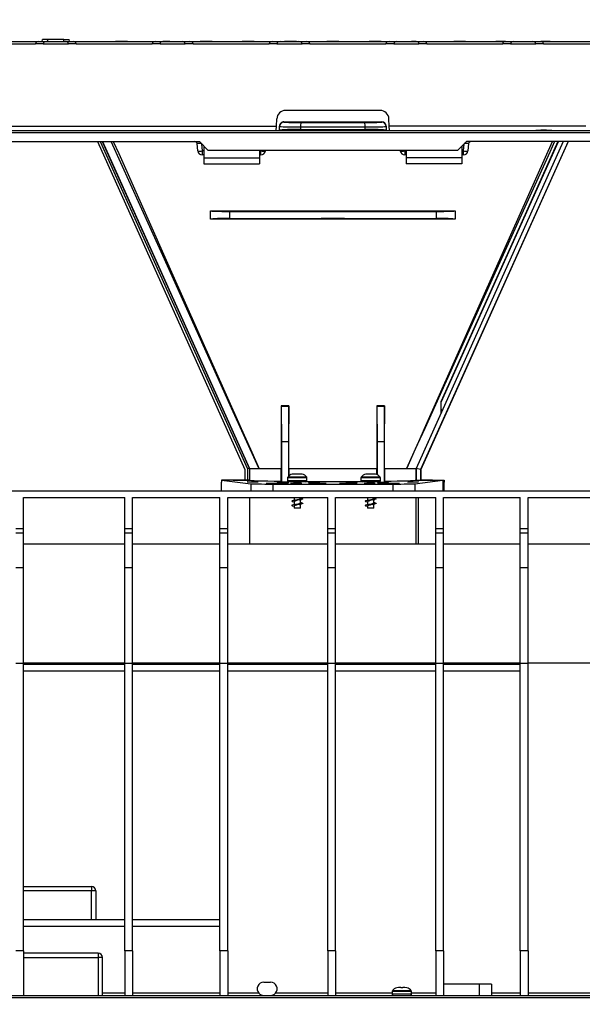
# Model space of a CAD drawing. Units: millimetres. Extents: x 140 to 8260, y 140 to 5800.
# Drawn here: x 2852 to 3104, y 2767 to 3209 of the extents above; entities that cross this region are included whole.
import ezdxf

# ---------------------------------------------------------------- set-up
doc = ezdxf.new("R2010")
doc.units = ezdxf.units.MM
doc.header["$LTSCALE"] = 20
doc.layers.add('HAURATON_DIMENSIONING', color=1, linetype='Continuous')
doc.layers.add('HAURATON_PRODUCT_CONTOUR', color=7, linetype='Continuous', lineweight=25)
doc.styles.add('SLDTEXTSTYLE2', font='ARIAL.TTF', dxfattribs={"width": 0.948})
doc.dimstyles.new('SLDDIMSTYLE0', dxfattribs={"dimtxt": 70, "dimasz": 70, "dimexe": 0, "dimexo": 0.0625, "dimgap": 17.5, "dimtad": 1, "dimdec": 0, "dimrnd": 1e-09, "dimzin": 12, "dimdsep": 46, "dimtxsty": 'SLDTEXTSTYLE2', "dimsah": 1, "dimcen": 0.09, "dimadec": 0, "dimazin": 3, "dimtfac": 1, "dimtdec": 0, "dimtofl": 0, "dimtmove": 0, "dimatfit": 3, "dimfxl": 1, "dimfrac": 2, "dimtolj": 1, "dimtzin": 12, "dimarcsym": 0})

# ---------------------------------------------------------------- blocks, each defined once
blk = doc.blocks.new('_D')
at = {"layer": 'HAURATON_DIMENSIONING'}
for p, q in [((2787.58, 3568.02), (2947.99, 3568.02)), ((2947.99, 3428.51), (2787.58, 3428.51)), ((2617.79, 2766.61), (2617.79, 3420.61)), ((3117.79, 3199.61), (3117.79, 3420.61)), ((2617.79, 3400.61), (3117.79, 3400.61))]:
    blk.add_line(p, q, dxfattribs=at)
for centre, start, end in [((2787.58, 3498.27), 90, 270), ((2947.99, 3498.27), 270, 90)]:
    blk.add_arc(centre, 69.76, start, end, dxfattribs=at)
for points in [[(2617.79, 3400.61), (2687.79, 3389.84), (2687.79, 3411.38)], [(3117.79, 3400.61), (3047.79, 3411.38), (3047.79, 3389.84)]]:
    blk.add_solid(points, dxfattribs=at)
at = {"layer": 'HAURATON_DIMENSIONING', "insert": (2787.58, 3534.79), "char_height": 70, "attachment_point": 1, "style": 'SLDTEXTSTYLE2'}
blk.add_mtext('500', dxfattribs=at)

msp = doc.modelspace()

# ---------------------------------------------------------------- linework, layer by layer
at = {"layer": 'HAURATON_PRODUCT_CONTOUR'}
for p, q in [((2824.45, 3198.66), (2858.6, 3198.66)), ((2840.97, 3199.61), (2860.04, 3199.61)), ((2858.6, 3198.61), (2858.6, 3198.66)), ((2862.11, 3198.61), (2858.6, 3198.61)), ((2860.04, 3199.61), (2863.55, 3199.61)), ((2861.64, 3199.61), (2861.74, 3200.61)), ((2864.14, 3200.61), (2861.74, 3200.61)), ((2862.11, 3198.61), (2862.11, 3198.66)), ((2862.11, 3198.66), (2873.45, 3198.66)), ((2863.55, 3199.61), (2872.01, 3199.61)), ((2864.22, 3199.61), (2864.14, 3200.61)), ((2871.43, 3200.61), (2864.14, 3200.61)), ((2871.35, 3199.61), (2871.43, 3200.61)), ((2871.43, 3200.61), (2873.83, 3200.61)), ((2872.01, 3199.61), (2875.52, 3199.61)), ((2873.45, 3198.66), (2873.45, 3198.61)), ((2876.96, 3198.61), (2873.45, 3198.61)), ((2873.94, 3199.61), (2873.83, 3200.61)), ((2875.52, 3199.61), (2894.6, 3199.61)), ((2876.96, 3198.66), (2876.96, 3198.61)), ((2876.96, 3198.66), (2911.11, 3198.66)), ((2894.6, 3199.6), (2894.6, 3199.61)), ((2894.6, 3199.61), (2899.97, 3199.61)), ((2899.97, 3199.6), (2894.6, 3199.6)), ((2899.97, 3199.61), (2912.55, 3199.61)), ((2899.97, 3199.61), (2899.97, 3199.6)), ((2911.11, 3198.61), (2911.11, 3198.66)), ((2914.62, 3198.61), (2911.11, 3198.61)), ((2912.55, 3199.61), (2915.85, 3199.61)), ((2914.62, 3198.61), (2914.62, 3198.66)), ((2914.62, 3198.66), (2925.96, 3198.66)), ((2915.85, 3199.61), (2918.97, 3199.61)), ((2915.85, 3199.61), (2915.85, 3199.6)), ((2918.97, 3199.6), (2915.85, 3199.6)), ((2918.97, 3199.61), (2924.52, 3199.61)), ((2918.97, 3199.61), (2918.97, 3199.6)), ((2924.52, 3199.61), (2928.03, 3199.61)), ((2925.96, 3198.66), (2925.96, 3198.61)), ((2929.47, 3198.61), (2925.96, 3198.61)), ((2928.03, 3199.61), (2932.6, 3199.61)), ((2929.47, 3198.66), (2929.47, 3198.61)), ((2929.47, 3198.66), (2963.62, 3198.66)), ((2932.6, 3199.6), (2932.6, 3199.61)), ((2932.6, 3199.61), (2937.97, 3199.61)), ((2937.97, 3199.6), (2932.6, 3199.6)), ((2937.97, 3199.61), (2951.6, 3199.61)), ((2937.97, 3199.61), (2937.97, 3199.6)), ((2951.6, 3199.61), (2956.97, 3199.61)), ((2951.6, 3199.6), (2951.6, 3199.61)), ((2956.97, 3199.6), (2951.6, 3199.6)), ((2956.97, 3199.61), (2965.06, 3199.61)), ((2956.97, 3199.61), (2956.97, 3199.6)), ((2963.62, 3198.61), (2963.62, 3198.66)), ((2967.13, 3198.61), (2963.62, 3198.61)), ((2965.06, 3199.61), (2968.57, 3199.61)), ((2967.13, 3198.61), (2967.13, 3198.66)), ((2967.13, 3198.66), (2978.47, 3198.66)), ((2968.57, 3199.61), (2970.6, 3199.61)), ((2970.6, 3199.6), (2970.6, 3199.61)), ((2970.6, 3199.61), (2975.97, 3199.61)), ((2975.97, 3199.6), (2970.6, 3199.6)), ((2975.97, 3199.61), (2977.03, 3199.61)), ((2975.97, 3199.61), (2975.97, 3199.6)), ((2977.03, 3199.61), (2980.54, 3199.61)), ((2978.47, 3198.66), (2978.47, 3198.61)), ((2981.98, 3198.61), (2978.47, 3198.61)), ((2980.54, 3199.61), (2989.6, 3199.61)), ((2981.98, 3198.66), (2981.98, 3198.61)), ((2981.98, 3198.66), (3016.13, 3198.66)), ((2989.6, 3199.6), (2989.6, 3199.61)), ((2989.6, 3199.61), (2994.97, 3199.61)), ((2994.97, 3199.6), (2989.6, 3199.6)), ((2994.97, 3199.61), (3008.6, 3199.61)), ((2994.97, 3199.61), (2994.97, 3199.6)), ((3008.6, 3199.6), (3008.6, 3199.61)), ((3008.6, 3199.61), (3013.97, 3199.61)), ((3013.97, 3199.6), (3008.6, 3199.6)), ((3013.97, 3199.61), (3017.57, 3199.61)), ((3013.97, 3199.61), (3013.97, 3199.6)), ((3016.13, 3198.61), (3016.13, 3198.66)), ((3019.64, 3198.61), (3016.13, 3198.61)), ((3017.57, 3199.61), (3021.08, 3199.61)), ((3019.64, 3198.61), (3019.64, 3198.66)), ((3019.64, 3198.66), (3030.98, 3198.66)), ((3021.08, 3199.61), (3027.6, 3199.61)), ((3027.6, 3199.6), (3027.6, 3199.61)), ((3027.6, 3199.61), (3029.75, 3199.61)), ((3029.75, 3199.6), (3027.6, 3199.6)), ((3029.75, 3199.61), (3033.05, 3199.61)), ((3029.75, 3199.6), (3029.75, 3199.61)), ((3030.98, 3198.66), (3030.98, 3198.61)), ((3034.49, 3198.61), (3030.98, 3198.61)), ((3033.05, 3199.61), (3046.6, 3199.61)), ((3034.49, 3198.66), (3034.49, 3198.61)), ((3034.49, 3198.66), (3068.64, 3198.66)), ((3046.6, 3199.6), (3046.6, 3199.61)), ((3046.6, 3199.61), (3051.97, 3199.61)), ((3051.97, 3199.6), (3046.6, 3199.6)), ((3051.97, 3199.61), (3065.6, 3199.61)), ((3051.97, 3199.61), (3051.97, 3199.6)), ((3065.6, 3199.6), (3065.6, 3199.61)), ((3065.6, 3199.61), (3069.87, 3199.61)), ((3069.87, 3199.6), (3065.6, 3199.6)), ((3068.64, 3198.61), (3068.64, 3198.66)), ((3072.15, 3198.61), (3068.64, 3198.61)), ((3069.87, 3199.61), (3069.87, 3199.6)), ((3069.87, 3199.61), (3073.59, 3199.61)), ((3072.15, 3198.61), (3072.15, 3198.66)), ((3072.15, 3198.66), (3083.49, 3198.66)), ((3073.59, 3199.61), (3082.05, 3199.61)), ((3082.05, 3199.61), (3085.77, 3199.61)), ((3083.49, 3198.66), (3083.49, 3198.61)), ((3087, 3198.61), (3083.49, 3198.61)), ((3085.77, 3199.6), (3085.77, 3199.61)), ((3085.77, 3199.61), (3089.97, 3199.61)), ((3089.97, 3199.6), (3085.77, 3199.6)), ((3087, 3198.66), (3087, 3198.61)), ((3087, 3198.66), (3116.99, 3198.66)), ((3089.97, 3199.61), (3117.04, 3199.61)), ((3089.97, 3199.61), (3089.97, 3199.6)), ((3013.51, 3168.61), (2971.07, 3168.61)), ((2966.9, 3161.5), (2967.07, 3164.82)), ((2970.29, 3163.56), (2970.29, 3163.41)), ((3014.29, 3163.41), (3014.29, 3163.56)), ((3017.67, 3161.5), (3017.5, 3164.82)), ((2650.03, 3159.61), (3082.78, 3159.61)), ((2650.08, 3158.66), (3141.68, 3158.66)), ((2768.67, 3161.5), (2966.9, 3161.5)), ((2966.8, 3159.61), (2966.9, 3161.5)), ((2968.29, 3161.41), (2968.29, 3161.55)), ((2968.29, 3159.81), (2968.29, 3161.41)), ((2968.29, 3159.67), (2968.29, 3159.81)), ((2977.81, 3161.25), (2977.81, 3160.07)), ((3006.76, 3160.07), (3006.76, 3161.25)), ((3016.29, 3161.55), (3016.29, 3161.41)), ((3016.29, 3161.41), (3016.29, 3159.81)), ((3016.29, 3159.67), (3016.29, 3159.81)), ((3017.77, 3159.62), (3017.67, 3161.5)), ((3106.03, 3161.5), (3017.67, 3161.5)), ((3017.77, 3159.62), (3017.77, 3159.61)), ((3082.78, 3159.61), (3087.29, 3159.61)), ((3087.29, 3159.9), (3088.29, 3159.9)), ((3087.29, 3159.61), (3087.29, 3159.9)), ((3087.29, 3159.61), (3088.29, 3159.61)), ((3088.29, 3159.61), (3088.29, 3159.9)), ((3088.29, 3159.61), (3092.79, 3159.61)), ((3092.79, 3159.61), (3141.68, 3159.61)), ((2803.29, 3154.61), (2932.29, 3154.61)), ((2886.44, 3154.61), (2952.75, 3007.17)), ((2887.76, 3154.61), (2953.95, 3007.43)), ((2888.64, 3154.61), (2954.75, 3007.6)), ((2888.68, 3154.61), (2954.79, 3007.61)), ((2954.79, 3007.61), (2888.68, 3154.61)), ((2931.6, 3150.4), (2931.25, 3153.71)), ((2936.29, 3150.61), (2932.29, 3154.61)), ((2933.25, 3153.65), (2933.59, 3150.4)), ((3095.87, 3154.61), (3029.76, 3007.61)), ((3098.06, 3154.61), (3031.76, 3007.18)), ((3098.13, 3154.61), (3031.82, 3007.17)), ((3040.99, 3037.48), (3093.66, 3154.61)), ((3052.29, 3154.61), (3048.29, 3150.61)), ((3050.99, 3150.4), (3051.33, 3153.65)), ((3141.47, 3154.61), (3052.29, 3154.61)), ((3053.32, 3153.71), (3052.97, 3150.4)), ((2933.59, 3150.4), (2933.59, 3148.61)), ((2934.29, 3150.4), (2933.59, 3150.4)), ((2934.29, 3148.61), (2933.59, 3148.61)), ((2934.29, 3152.61), (2934.29, 3147.29)), ((3048.29, 3150.61), (2936.29, 3150.61)), ((2959.29, 3150.61), (2959.29, 3147.29)), ((2959.99, 3150.4), (2959.29, 3150.4)), ((2959.99, 3148.61), (2959.29, 3148.61)), ((2959.99, 3150.4), (2960.01, 3150.61)), ((2959.99, 3148.61), (2959.99, 3150.4)), ((2962, 3150.61), (2961.97, 3150.4)), ((3022.6, 3150.4), (3022.58, 3150.61)), ((3024.56, 3150.61), (3024.59, 3150.4)), ((3024.59, 3150.4), (3024.59, 3148.61)), ((3025.29, 3150.4), (3024.59, 3150.4)), ((3025.29, 3148.61), (3024.59, 3148.61)), ((3025.29, 3150.61), (3025.29, 3147.29)), ((3050.29, 3152.61), (3050.29, 3147.29)), ((3050.99, 3150.4), (3050.29, 3150.4)), ((3050.99, 3148.61), (3050.29, 3148.61)), ((3050.99, 3148.61), (3050.99, 3150.4)), ((2934.29, 3147.29), (2959.29, 3147.29)), ((2934.29, 3147.29), (2934.29, 3144.61)), ((2934.29, 3144.61), (2959.29, 3144.61)), ((2959.29, 3147.29), (2959.29, 3144.61)), ((3050.29, 3147.29), (3025.29, 3147.29)), ((3025.29, 3147.29), (3025.29, 3144.61)), ((3050.29, 3144.61), (3025.29, 3144.61)), ((3050.29, 3147.29), (3050.29, 3144.61)), ((2937.29, 3123.52), (2937.29, 3123.46)), ((2937.29, 3119.76), (2937.29, 3123.46)), ((2945.76, 3123.2), (2945.76, 3120.01)), ((3038.81, 3120.01), (3038.81, 3123.2)), ((3047.29, 3123.52), (3047.29, 3123.46)), ((3047.29, 3123.46), (3047.29, 3119.76)), ((2937.29, 3119.7), (2937.29, 3119.76)), ((3047.29, 3119.7), (3047.29, 3119.76)), ((2969.07, 3035.75), (2969.15, 3035.61)), ((2972.49, 3035.74), (2969.07, 3035.75)), ((2969.29, 3019.61), (2969.15, 3035.61)), ((2969.15, 3035.61), (2972.43, 3035.61)), ((2972.43, 3035.61), (2972.29, 3019.61)), ((2972.49, 3035.74), (2972.43, 3035.61)), ((3015.5, 3035.75), (3012.08, 3035.74)), ((3012.08, 3035.74), (3012.15, 3035.61)), ((3012.15, 3035.61), (3015.43, 3035.61)), ((3012.29, 3019.61), (3012.15, 3035.61)), ((3015.43, 3035.61), (3015.29, 3019.61)), ((3015.5, 3035.75), (3015.43, 3035.61)), ((3040.79, 3037.53), (3040.99, 3037.48)), ((3040.99, 3032.64), (3040.99, 3037.48)), ((3040.99, 3032.64), (3029.73, 3007.61)), ((2969.29, 3001.43), (2969.29, 3019.61)), ((2972.29, 3019.61), (2969.29, 3019.61)), ((2972.29, 3019.61), (2972.29, 3004.01)), ((3012.29, 3004.76), (3012.29, 3019.61)), ((3015.29, 3019.61), (3012.29, 3019.61)), ((3015.29, 3019.61), (3015.29, 3001.43)), ((2952.75, 3007.17), (2952.75, 3002.45)), ((2954.75, 3007.6), (2953.95, 3007.43)), ((2953.95, 3007.43), (2953.95, 3002.45)), ((2954.79, 3007.61), (2954.75, 3007.6)), ((2954.75, 3007.6), (2954.75, 3002.43)), ((2954.79, 3007.61), (2959.12, 3007.61)), ((2967.9, 3007.61), (2969.06, 3007.61)), ((2969.06, 3001.87), (2969.06, 3007.61)), ((2972.49, 3007.61), (2972.49, 3004.21)), ((2972.49, 3007.61), (2992.29, 3007.61)), ((2992.29, 3007.61), (3012.08, 3007.61)), ((3012.08, 3004.85), (3012.08, 3007.61)), ((3015.51, 3007.61), (3015.51, 3001.87)), ((3015.51, 3007.61), (3016.67, 3007.61)), ((3025.45, 3007.61), (3029.73, 3007.61)), ((3029.73, 3002.35), (3029.73, 3007.61)), ((3031.76, 3007.18), (3029.76, 3007.61)), ((3029.76, 3007.61), (3029.76, 3002.35)), ((3031.76, 3007.18), (3031.76, 3002.39)), ((3031.82, 3007.17), (3031.76, 3007.18)), ((3031.82, 3007.17), (3031.82, 3002.45)), ((2952.75, 3002.45), (2953.95, 3002.45)), ((2952.81, 3002.39), (2952.75, 3002.45)), ((2953.95, 3002.45), (2954.75, 3002.43)), ((2971.94, 3003.41), (2971.94, 3002.11)), ((2980.64, 3003.41), (2971.94, 3003.41)), ((2980.54, 3003.7), (2972.03, 3003.7)), ((2974.1, 3005.03), (2974.05, 3005.03)), ((2974.87, 3005.11), (2974.1, 3005.03)), ((2975.79, 3005.11), (2974.87, 3005.11)), ((2975.8, 3005.03), (2975.79, 3005.11)), ((2976.77, 3005.03), (2975.8, 3005.03)), ((2976.79, 3005.11), (2976.77, 3005.03)), ((2977.7, 3005.11), (2976.79, 3005.11)), ((2978.47, 3005.03), (2977.7, 3005.11)), ((2978.52, 3005.03), (2978.47, 3005.03)), ((2980.64, 3002.11), (2980.64, 3003.41)), ((3004.94, 3003.41), (3004.94, 3002.11)), ((3013.64, 3003.41), (3004.94, 3003.41)), ((3013.54, 3003.7), (3005.03, 3003.7)), ((3007.1, 3005.03), (3007.05, 3005.03)), ((3007.87, 3005.11), (3007.1, 3005.03)), ((3008.79, 3005.11), (3007.87, 3005.11)), ((3008.8, 3005.03), (3008.79, 3005.11)), ((3009.77, 3005.03), (3008.8, 3005.03)), ((3009.79, 3005.11), (3009.77, 3005.03)), ((3010.7, 3005.11), (3009.79, 3005.11)), ((3011.47, 3005.03), (3010.7, 3005.11)), ((3011.52, 3005.03), (3011.47, 3005.03)), ((3013.64, 3002.11), (3013.64, 3003.41)), ((3031.76, 3002.39), (3031.82, 3002.45)), ((2942.29, 3002.39), (2955.41, 3000.76)), ((2954.79, 3002.39), (2942.29, 3002.39)), ((2942.29, 3002.39), (2942.29, 3001.41)), ((2942.29, 2997.61), (2942.29, 3001.41)), ((2947.55, 3002.39), (2952.81, 3002.39)), ((2952.81, 3002.39), (2954.79, 3002.39)), ((2954.75, 3002.43), (2954.79, 3002.39)), ((2955.41, 3000.76), (2955.41, 2997.61)), ((2965.31, 3000.61), (2965.31, 2997.61)), ((2965.31, 3000.61), (3019.26, 3000.61)), ((2969.29, 3001.43), (2969.06, 3001.87)), ((2972.29, 3001.43), (2969.29, 3001.43)), ((2980.64, 3002.11), (2971.94, 3002.11)), ((2972.29, 3001.63), (2972.29, 3001.43)), ((2972.38, 3001.61), (2972.29, 3001.43)), ((2980.14, 3001.61), (2972.44, 3001.61)), ((2974.84, 3001.11), (2974.84, 3000.78)), ((2977.74, 3001.11), (2974.84, 3001.11)), ((2977.74, 3000.79), (2977.74, 3001.11)), ((3013.64, 3002.11), (3004.94, 3002.11)), ((3013.14, 3001.61), (3005.44, 3001.61)), ((3007.84, 3001.11), (3007.84, 3000.78)), ((3010.74, 3001.11), (3007.84, 3001.11)), ((3010.74, 3000.79), (3010.74, 3001.11)), ((3012.29, 3001.43), (3012.2, 3001.61)), ((3012.29, 3001.43), (3012.29, 3001.61)), ((3012.29, 3001.43), (3015.29, 3001.43)), ((3015.51, 3001.87), (3015.29, 3001.43)), ((3019.26, 3000.61), (3019.26, 2997.61)), ((3029.16, 3000.76), (3041.79, 3002.33)), ((3029.16, 3000.76), (3029.16, 2997.61)), ((3029.73, 3002.35), (3029.76, 3002.35)), ((3031.76, 3002.39), (3031.76, 3002.39)), ((3037.02, 3002.39), (3031.76, 3002.39)), ((3031.76, 3002.39), (3042.29, 3002.39)), ((3037.09, 3002.33), (3037.02, 3002.39)), ((3037.09, 3002.33), (3041.79, 3002.33)), ((3041.79, 3002.33), (3041.79, 2997.61)), ((3042.29, 3001.41), (3041.79, 3001.41)), ((3041.86, 3001.36), (3041.79, 3001.36)), ((3041.86, 3001.36), (3042.29, 3001.41)), ((3041.86, 2997.66), (3041.86, 3001.36)), ((3042.29, 3002.39), (3042.29, 3001.41)), ((3042.29, 2997.61), (3042.29, 3001.41)), ((2774.62, 2997.61), (2960.95, 2997.61)), ((2853.29, 2994.61), (2898.79, 2994.61)), ((2853.29, 2980.61), (2853.29, 2994.61)), ((2898.79, 2980.61), (2898.79, 2994.61)), ((2902.29, 2994.61), (2941.54, 2994.61)), ((2902.29, 2980.61), (2902.29, 2994.61)), ((2941.54, 2980.61), (2941.54, 2994.61)), ((2945.04, 2994.61), (2990.04, 2994.61)), ((2945.04, 2980.61), (2945.04, 2994.61)), ((2954.84, 2994.61), (2954.84, 2973.61)), ((2955.04, 2973.61), (2955.04, 2994.61)), ((2960.95, 2997.61), (2965.31, 2997.61)), ((2965.31, 2997.61), (3019.26, 2997.61)), ((2974.76, 2994.61), (2974.84, 2994.59)), ((2974.84, 2994.61), (2974.84, 2993.26)), ((2977.74, 2994.11), (2977.74, 2994.61)), ((2978.23, 2994.14), (2977.74, 2994.26)), ((2977.74, 2992.11), (2977.74, 2993.59)), ((2990.04, 2980.61), (2990.04, 2994.61)), ((2993.54, 2994.61), (3038.54, 2994.61)), ((2993.54, 2980.61), (2993.54, 2994.61)), ((3007.76, 2994.61), (3007.84, 2994.59)), ((3007.84, 2994.61), (3007.84, 2993.26)), ((3010.74, 2994.11), (3010.74, 2994.61)), ((3011.23, 2994.14), (3010.74, 2994.26)), ((3010.74, 2992.11), (3010.74, 2993.59)), ((3019.26, 2997.61), (3023.62, 2997.61)), ((3023.62, 2997.61), (3211.95, 2997.61)), ((3029.54, 2994.61), (3029.54, 2973.61)), ((3030.73, 2973.61), (3030.73, 2994.61)), ((3038.54, 2980.61), (3038.54, 2994.61)), ((3041.79, 2997.66), (3041.86, 2997.66)), ((3041.86, 2997.66), (3042.29, 2997.61)), ((3042.04, 2994.61), (3076.54, 2994.61)), ((3042.04, 2980.61), (3042.04, 2994.61)), ((3076.54, 2980.61), (3076.54, 2994.61)), ((3080.04, 2994.61), (3111.79, 2994.61)), ((3080.04, 2980.61), (3080.04, 2994.61)), ((2974.23, 2992.73), (2974.84, 2992.59)), ((2974.23, 2990.73), (2974.84, 2990.59)), ((2974.84, 2992.74), (2974.84, 2991.26)), ((2974.84, 2990.74), (2974.84, 2989.81)), ((2977.74, 2989.81), (2974.84, 2989.81)), ((2978.23, 2992.14), (2977.74, 2992.26)), ((2977.74, 2989.81), (2977.74, 2991.59)), ((3007.23, 2992.73), (3007.84, 2992.59)), ((3007.23, 2990.73), (3007.84, 2990.59)), ((3007.84, 2992.74), (3007.84, 2991.26)), ((3007.84, 2990.74), (3007.84, 2989.81)), ((3010.74, 2989.81), (3007.84, 2989.81)), ((3011.23, 2992.14), (3010.74, 2992.26)), ((3010.74, 2989.81), (3010.74, 2991.59)), ((2849.79, 2980.61), (2853.29, 2980.61)), ((2853.29, 2978.61), (2853.29, 2980.61)), ((2898.79, 2980.61), (2902.29, 2980.61)), ((2898.79, 2978.61), (2898.79, 2980.61)), ((2902.29, 2978.61), (2902.29, 2980.61)), ((2941.54, 2980.61), (2945.04, 2980.61)), ((2941.54, 2978.61), (2941.54, 2980.61)), ((2945.04, 2978.61), (2945.04, 2980.61)), ((2990.04, 2980.61), (2993.54, 2980.61)), ((2990.04, 2978.61), (2990.04, 2980.61)), ((2993.54, 2978.61), (2993.54, 2980.61)), ((3038.54, 2980.61), (3042.04, 2980.61)), ((3038.54, 2978.61), (3038.54, 2980.61)), ((3042.04, 2978.61), (3042.04, 2980.61)), ((3076.54, 2980.61), (3080.04, 2980.61)), ((3076.54, 2978.61), (3076.54, 2980.61)), ((3080.04, 2978.61), (3080.04, 2980.61)), ((2849.79, 2978.61), (2853.29, 2978.61)), ((2853.29, 2963.07), (2853.29, 2978.61)), ((2898.79, 2978.61), (2902.29, 2978.61)), ((2898.79, 2963.07), (2898.79, 2978.61)), ((2902.29, 2963.07), (2902.29, 2978.61)), ((2941.54, 2978.61), (2945.04, 2978.61)), ((2941.54, 2963.07), (2941.54, 2978.61)), ((2945.04, 2963.07), (2945.04, 2978.61)), ((2990.04, 2978.61), (2993.54, 2978.61)), ((2990.04, 2963.07), (2990.04, 2978.61)), ((2993.54, 2963.07), (2993.54, 2978.61)), ((3038.54, 2978.61), (3042.04, 2978.61)), ((3038.54, 2963.07), (3038.54, 2978.61)), ((3042.04, 2963.07), (3042.04, 2978.61)), ((3076.54, 2978.61), (3080.04, 2978.61)), ((3076.54, 2963.07), (3076.54, 2978.61)), ((3080.04, 2963.07), (3080.04, 2978.61)), ((2898.79, 2973.61), (2853.29, 2973.61)), ((2941.54, 2973.61), (2902.29, 2973.61)), ((2990.04, 2973.61), (2945.04, 2973.61)), ((3038.54, 2973.61), (2993.54, 2973.61)), ((3076.54, 2973.61), (3042.04, 2973.61)), ((3111.79, 2973.61), (3080.04, 2973.61)), ((2849.79, 2963.07), (2853.29, 2963.07)), ((2853.29, 2920.11), (2853.29, 2963.07)), ((2898.79, 2920.11), (2898.79, 2963.07)), ((2898.79, 2963.07), (2902.29, 2963.07)), ((2902.29, 2920.11), (2902.29, 2963.07)), ((2941.54, 2920.11), (2941.54, 2963.07)), ((2941.54, 2963.07), (2945.04, 2963.07)), ((2945.04, 2920.11), (2945.04, 2963.07)), ((2990.04, 2920.11), (2990.04, 2963.07)), ((2990.04, 2963.07), (2993.54, 2963.07)), ((2993.54, 2920.11), (2993.54, 2963.07)), ((3038.54, 2920.11), (3038.54, 2963.07)), ((3038.54, 2963.07), (3042.04, 2963.07)), ((3042.04, 2920.11), (3042.04, 2963.07)), ((3076.54, 2920.11), (3076.54, 2963.07)), ((3076.54, 2963.07), (3080.04, 2963.07)), ((3080.04, 2920.11), (3080.04, 2963.07)), ((2849.79, 2920.11), (2853.29, 2920.11)), ((2853.29, 2790.61), (2853.29, 2920.11)), ((2898.79, 2920.08), (2853.29, 2920.08)), ((2853.29, 2919.61), (2898.79, 2919.61)), ((2898.79, 2790.61), (2898.79, 2920.11)), ((2898.79, 2920.11), (2902.29, 2920.11)), ((2902.29, 2790.61), (2902.29, 2920.11)), ((2941.54, 2920.08), (2902.29, 2920.08)), ((2902.29, 2919.61), (2941.54, 2919.61)), ((2941.54, 2790.61), (2941.54, 2920.11)), ((2941.54, 2920.11), (2945.04, 2920.11)), ((2945.04, 2790.61), (2945.04, 2920.11)), ((2990.04, 2920.08), (2945.04, 2920.08)), ((2945.04, 2919.61), (2990.04, 2919.61)), ((2990.04, 2790.61), (2990.04, 2920.11)), ((2990.04, 2920.11), (2993.54, 2920.11)), ((2993.54, 2790.61), (2993.54, 2920.11)), ((3038.54, 2920.08), (2993.54, 2920.08)), ((2993.54, 2919.61), (3038.54, 2919.61)), ((3038.54, 2790.61), (3038.54, 2920.11)), ((3038.54, 2920.11), (3042.04, 2920.11)), ((3042.04, 2790.61), (3042.04, 2920.11)), ((3076.54, 2920.08), (3042.04, 2920.08)), ((3042.04, 2919.61), (3076.54, 2919.61)), ((3076.54, 2790.61), (3076.54, 2920.11)), ((3076.54, 2920.11), (3080.04, 2920.11)), ((3080.04, 2790.61), (3080.04, 2920.11)), ((3111.79, 2920.08), (3080.04, 2920.08)), ((2853.29, 2916.61), (2898.79, 2916.61)), ((2902.29, 2916.61), (2941.54, 2916.61)), ((2945.04, 2916.61), (2990.04, 2916.61)), ((2993.54, 2916.61), (3038.54, 2916.61)), ((3042.04, 2916.61), (3076.54, 2916.61)), ((2853.29, 2819.61), (2883.79, 2819.61)), ((2883.79, 2817.61), (2853.29, 2817.61)), ((2883.79, 2819.61), (2883.79, 2817.61)), ((2885.79, 2817.61), (2883.79, 2817.61)), ((2883.79, 2804.61), (2883.79, 2817.61)), ((2885.79, 2817.61), (2885.79, 2804.61)), ((2898.79, 2804.61), (2853.29, 2804.61)), ((2941.54, 2804.61), (2902.29, 2804.61)), ((2898.79, 2801.61), (2853.29, 2801.61)), ((2941.54, 2801.61), (2902.29, 2801.61)), ((2853.29, 2790.61), (2849.79, 2790.61)), ((2853.29, 2790.61), (2853.29, 2770.61)), ((2902.29, 2790.61), (2898.79, 2790.61)), ((2898.79, 2790.61), (2898.79, 2770.61)), ((2902.29, 2790.61), (2902.29, 2770.61)), ((2945.04, 2790.61), (2941.54, 2790.61)), ((2941.54, 2790.61), (2941.54, 2770.61)), ((2945.04, 2790.61), (2945.04, 2770.61)), ((2993.54, 2790.61), (2990.04, 2790.61)), ((2990.04, 2790.61), (2990.04, 2770.61)), ((2993.54, 2790.61), (2993.54, 2770.61)), ((3042.04, 2790.61), (3038.54, 2790.61)), ((3038.54, 2790.61), (3038.54, 2770.61)), ((3042.04, 2790.61), (3042.04, 2770.61)), ((3080.04, 2790.61), (3076.54, 2790.61)), ((3076.54, 2790.61), (3076.54, 2770.61)), ((3080.04, 2790.61), (3080.04, 2770.61)), ((2886.79, 2789.61), (2853.29, 2789.61)), ((2853.29, 2787.61), (2886.79, 2787.61)), ((2886.79, 2789.61), (2886.79, 2787.61)), ((2886.79, 2787.61), (2886.79, 2770.61)), ((2888.79, 2787.61), (2886.79, 2787.61)), ((2888.79, 2770.61), (2888.79, 2787.61)), ((2961.29, 2776.61), (2964.29, 2776.61)), ((3018.94, 2772.41), (3018.94, 2771.11)), ((3027.64, 2772.41), (3018.94, 2772.41)), ((3027.54, 2772.7), (3019.03, 2772.7)), ((3021.1, 2774.03), (3021.05, 2774.03)), ((3021.87, 2774.11), (3021.1, 2774.03)), ((3022.79, 2774.11), (3021.87, 2774.11)), ((3022.8, 2774.03), (3022.79, 2774.11)), ((3023.77, 2774.03), (3022.8, 2774.03)), ((3023.79, 2774.11), (3023.77, 2774.03)), ((3024.7, 2774.11), (3023.79, 2774.11)), ((3025.47, 2774.03), (3024.7, 2774.11)), ((3025.52, 2774.03), (3025.47, 2774.03)), ((3027.64, 2771.11), (3027.64, 2772.41)), ((3058.04, 2775.61), (3042.04, 2775.61)), ((3058.04, 2775.61), (3058.04, 2770.61)), ((3063.54, 2775.61), (3058.04, 2775.61)), ((3063.54, 2775.61), (3063.54, 2770.61)), ((2618.79, 2770.61), (3616.79, 2770.61)), ((2618.79, 2769.61), (3616.79, 2769.61)), ((2898.79, 2771.6), (2888.79, 2771.6)), ((2941.54, 2771.6), (2902.29, 2771.6)), ((2959.06, 2771.6), (2945.04, 2771.6)), ((2990.04, 2771.6), (2966.51, 2771.6)), ((3018.94, 2771.6), (2993.54, 2771.6)), ((3027.64, 2771.11), (3018.94, 2771.11)), ((3038.54, 2771.6), (3027.64, 2771.6)), ((3076.54, 2771.6), (3063.54, 2771.6)), ((3111.79, 2771.6), (3080.04, 2771.6))]:
    msp.add_line(p, q, dxfattribs=at)
at = {"layer": 'HAURATON_PRODUCT_CONTOUR', "flags": 128}
for points in [[(2970.29, 3163.56), (2992.29, 3163.55), (3014.29, 3163.56)], [(3016.29, 3159.67), (2992.29, 3159.67), (2968.29, 3159.67)], [(2977.81, 3160.07), (2981.43, 3160.08), (2985.05, 3160.08), (2988.67, 3160.08), (2992.29, 3160.08), (2995.91, 3160.08), (2999.53, 3160.08), (3003.14, 3160.08), (3006.76, 3160.07)], [(3081.58, 3159.61), (3083.55, 3159.71), (3085.79, 3159.86), (3087.29, 3159.9)], [(3088.29, 3159.9), (3090.79, 3159.8), (3092.76, 3159.66), (3094, 3159.61)], [(2959.12, 3007.61), (2959.08, 3007.69), (2946.8, 3034.79), (2918.67, 3097.03), (2892.7, 3154.61)], [(2893.61, 3154.61), (2896.03, 3149.22), (2919.23, 3097.29), (2951.12, 3025.56), (2955.26, 3016.27), (2958.73, 3008.48), (2959.01, 3007.85), (2959.08, 3007.69), (2959.12, 3007.61)], [(3025.45, 3007.61), (3025.49, 3007.7), (3031.48, 3021.13), (3033.45, 3025.56), (3065.34, 3097.29), (3090.97, 3154.61)], [(3091.88, 3154.61), (3089.76, 3149.92), (3065.9, 3097.03), (3033.56, 3025.51), (3029.36, 3016.24), (3025.49, 3007.7), (3025.45, 3007.61)], [(3093.44, 3154.61), (3074.82, 3113.2), (3040.79, 3037.53)], [(2937.29, 3123.52), (2939.73, 3123.51), (2957.1, 3123.47), (2974.53, 3123.45), (2991.96, 3123.44), (3017.02, 3123.46), (3042.02, 3123.5), (3047.29, 3123.52)], [(3047.29, 3119.7), (3044.99, 3119.71), (3027.59, 3119.75), (3010.14, 3119.78), (2992.66, 3119.79), (2975.95, 3119.78), (2959.26, 3119.76), (2942.61, 3119.72), (2937.29, 3119.7)], [(2945.76, 3120.01), (2956.04, 3120.05), (2966.37, 3120.08), (2976.72, 3120.1), (2987.1, 3120.11), (2997.48, 3120.11), (3007.85, 3120.1), (3018.2, 3120.08), (3028.53, 3120.05), (3038.81, 3120.01)], [(2969.07, 3035.75), (2969.07, 3021.69), (2969.07, 3014.63), (2969.06, 3007.61)], [(2972.49, 3007.61), (2972.49, 3021.59), (2972.49, 3035.61), (2972.49, 3035.74)], [(3012.08, 3035.74), (3012.09, 3021.69), (3012.08, 3007.61)], [(3015.51, 3007.61), (3015.51, 3007.86), (3015.5, 3014.75), (3015.5, 3021.66), (3015.5, 3035.61), (3015.5, 3035.75)], [(2959.12, 3007.61), (2962.47, 3007.61), (2966.78, 3007.61), (2967.9, 3007.61)], [(3016.67, 3007.61), (3017.79, 3007.61), (3021.99, 3007.61), (3025.45, 3007.61)], [(2978.22, 2994.14), (2978.3, 2994.13), (2978.61, 2994.04), (2978.76, 2993.96), (2978.77, 2993.89), (2978.64, 2993.82), (2978.37, 2993.74), (2977.97, 2993.65), (2977.48, 2993.58), (2976.93, 2993.51), (2976.32, 2993.43), (2975.7, 2993.35), (2975.14, 2993.27), (2974.65, 2993.2), (2974.24, 2993.12), (2973.95, 2993.04), (2973.8, 2992.96), (2973.8, 2992.89), (2973.94, 2992.81), (2974.23, 2992.73)], [(2977.21, 2993.45), (2977.69, 2993.58), (2978.23, 2993.71)], [(3011.22, 2994.14), (3011.3, 2994.13), (3011.61, 2994.04), (3011.76, 2993.96), (3011.77, 2993.89), (3011.64, 2993.82), (3011.37, 2993.74), (3010.97, 2993.65), (3010.48, 2993.58), (3009.93, 2993.51), (3009.32, 2993.43), (3008.7, 2993.35), (3008.14, 2993.27), (3007.65, 2993.2), (3007.24, 2993.12), (3006.95, 2993.04), (3006.8, 2992.96), (3006.8, 2992.89), (3006.94, 2992.81), (3007.23, 2992.73)], [(3010.21, 2993.45), (3010.69, 2993.58), (3011.23, 2993.71)], [(2978.22, 2992.14), (2978.35, 2992.11), (2978.64, 2992.03), (2978.77, 2991.95), (2978.76, 2991.88), (2978.61, 2991.81), (2978.32, 2991.72), (2977.9, 2991.64), (2977.41, 2991.57), (2976.85, 2991.5), (2976.23, 2991.42), (2975.62, 2991.33), (2975.07, 2991.26), (2974.59, 2991.19), (2974.19, 2991.11), (2973.92, 2991.03), (2973.8, 2990.95), (2973.81, 2990.88), (2973.97, 2990.8), (2974.24, 2990.73)], [(2975.4, 2993.4), (2974.85, 2993.26), (2974.23, 2993.12)], [(2975.4, 2991.4), (2974.85, 2991.26), (2974.23, 2991.12)], [(2977.21, 2991.45), (2977.69, 2991.58), (2978.23, 2991.71)], [(3011.22, 2992.14), (3011.35, 2992.11), (3011.64, 2992.03), (3011.77, 2991.95), (3011.76, 2991.88), (3011.61, 2991.81), (3011.32, 2991.72), (3010.9, 2991.64), (3010.41, 2991.57), (3009.85, 2991.5), (3009.23, 2991.42), (3008.62, 2991.33), (3008.07, 2991.26), (3007.59, 2991.19), (3007.19, 2991.11), (3006.92, 2991.03), (3006.8, 2990.95), (3006.81, 2990.88), (3006.97, 2990.8), (3007.24, 2990.73)], [(3008.4, 2993.4), (3007.85, 2993.26), (3007.23, 2993.12)], [(3008.4, 2991.4), (3007.85, 2991.26), (3007.23, 2991.12)], [(3010.21, 2991.45), (3010.69, 2991.58), (3011.23, 2991.71)]]:
    msp.add_lwpolyline(points, dxfattribs=at)
at = {"layer": 'HAURATON_PRODUCT_CONTOUR'}
for centre, radius, start, end in [((2971.07, 3164.61), 4, 90, 177), ((3013.51, 3164.61), 4, 3, 90), ((2970.29, 3161.55), 2, 90.0521, 180.1013), ((2970.29, 3161.41), 2, 89.9902, 179.9902), ((2988.68, 3161.7), 10.88, 172.0691, 182.3491), ((2995.89, 3161.7), 10.88, 357.6509, 7.9309), ((3014.28, 3161.55), 2, 359.9247, 89.9219), ((3014.29, 3161.41), 2, 0.0098, 90.0098), ((2975.51, 3070.43), 89.67, 88.5266, 94.6182), ((3009.07, 3070.43), 89.67, 85.3818, 91.4734), ((2930.25, 3153.61), 1, 6, 90), ((3054.32, 3153.61), 1, 90, 174), ((2932.59, 3155.22), 4.92, 258.3371, 281.6629), ((2933.59, 3150.61), 2, 186, 270), ((2960.98, 3155.22), 4.92, 258.3371, 281.6629), ((2959.99, 3150.61), 2, 270, 354), ((3023.59, 3155.22), 4.92, 258.3371, 281.6629), ((3024.59, 3150.61), 2, 186, 270), ((3051.98, 3155.22), 4.92, 258.3371, 281.6629), ((3050.99, 3150.61), 2, 270, 354), ((2943.85, 3043.6), 76.44, 88.5692, 94.9279), ((3040.72, 3043.6), 76.44, 85.0721, 91.4308), ((3100.89, 3037.53), 60.1, 180.0019, 184.6654), ((2972.44, 3003.41), 0.5, 144.1296, 180), ((2974.79, 3001.71), 3.4, 102.4982, 144.1296), ((2977.79, 3001.71), 3.4, 35.8704, 77.5018), ((2980.14, 3003.41), 0.5, 0, 35.8704), ((3005.44, 3003.41), 0.5, 144.1296, 180), ((3007.79, 3001.71), 3.4, 102.4982, 144.1296), ((3010.79, 3001.71), 3.4, 35.8704, 77.5018), ((3013.14, 3003.41), 0.5, 0, 35.8704), ((2972.44, 3002.11), 0.5, 180, 270), ((2974.34, 3001.11), 0.5, 0, 90), ((2978.24, 3001.11), 0.5, 90, 180), ((2980.14, 3002.11), 0.5, 270, 0), ((3005.44, 3002.11), 0.5, 180, 270), ((3007.34, 3001.11), 0.5, 0, 90), ((3011.24, 3001.11), 0.5, 90, 180), ((3013.14, 3002.11), 0.5, 270, 0), ((3030.33, 3027.44), 25.09, 268.6985, 273.2669), ((2973.43, 3004), 10.79, 280.2633, 293.5124), ((3006.43, 3004), 10.79, 280.2633, 293.5124), ((2979.17, 2982.77), 10.87, 100.2453, 113.4907), ((2979.17, 2980.77), 10.87, 100.2453, 113.4907), ((2973.43, 3002), 10.79, 280.2633, 293.5124), ((3012.17, 2982.77), 10.87, 100.2453, 113.4907), ((3012.17, 2980.77), 10.87, 100.2453, 113.4907), ((3006.43, 3002), 10.79, 280.2633, 293.5124), ((2883.79, 2817.61), 2, 0, 90), ((2886.79, 2787.61), 2, 0, 90), ((2961.29, 2773.61), 3, 90, 222.0343), ((2964.29, 2773.61), 3, 317.9657, 90), ((3019.44, 2772.41), 0.5, 144.1296, 180), ((3021.79, 2770.71), 3.4, 102.4982, 144.1296), ((3024.79, 2770.71), 3.4, 35.8704, 77.5018), ((3027.14, 2772.41), 0.5, 0, 35.8704), ((2961.29, 2773.61), 3, 222.0343, 270), ((2964.29, 2773.61), 3, 270, 317.9657), ((3019.44, 2771.11), 0.5, 180, 270), ((3027.14, 2771.11), 0.5, 270, 0)]:
    msp.add_arc(centre, radius, start, end, dxfattribs=at)
for centre, major_axis, ratio, start_param, end_param in [((2860.04, 3198.61), (1.44, 0), 0.693333, 1.570796, 3.089233), ((2863.55, 3198.61), (1.44, 0), 0.693333, 1.570796, 3.089233), ((2872.01, 3198.61), (1.44, 0), 0.693333, 0.05236, 1.570796), ((2875.52, 3198.61), (1.44, 0), 0.693333, 0.05236, 1.570796), ((2912.55, 3198.61), (1.44, 0), 0.693333, 1.570796, 3.089233), ((2916.06, 3198.61), (1.44, 0), 0.693333, 1.720317, 3.089233), ((2924.52, 3198.61), (1.44, 0), 0.693333, 0.05236, 1.570796), ((2928.03, 3198.61), (1.44, 0), 0.693333, 0.05236, 1.570796), ((2965.06, 3198.61), (1.44, 0), 0.693333, 1.570796, 3.089233), ((2968.57, 3198.61), (1.44, 0), 0.693333, 1.570796, 3.089233), ((2977.03, 3198.61), (1.44, 0), 0.693333, 0.05236, 1.570796), ((2980.54, 3198.61), (1.44, 0), 0.693333, 0.05236, 1.570796), ((3017.57, 3198.61), (1.44, 0), 0.693333, 1.570796, 3.089233), ((3021.08, 3198.61), (1.44, 0), 0.693333, 1.570796, 3.089233), ((3029.54, 3198.61), (1.44, 0), 0.693333, 0.05236, 1.421275), ((3033.05, 3198.61), (1.44, 0), 0.693333, 0.05236, 1.570796), ((3070.08, 3198.61), (1.44, 0), 0.693333, 1.720317, 3.089233), ((3073.59, 3198.61), (1.44, 0), 0.693333, 1.570796, 3.089233), ((3082.05, 3198.61), (1.44, 0), 0.693333, 0.05236, 1.570796), ((3085.56, 3198.61), (1.44, 0), 0.693333, 0.05236, 1.421275), ((2978.29, 3163.41), (8, 0), 0.026213, 3.141593, 4.664914), ((2992.29, 3171.13), (303, 0), 0.026213, 4.664914, 4.759864), ((3006.29, 3163.41), (8, 0), 0.026213, 4.759864, 6.283185), ((2978.29, 3161.41), (10, 0), 0.015735, 3.141593, 4.664914), ((2992.29, 3169.13), (305, 0), 0.025869, 4.664914, 4.759864), ((3006.29, 3161.41), (10, 0), 0.015735, 4.759864, 6.283185), ((2933.27, 3153.61), (2.02, -0.11), 0.050717, 1.58974, 3.149609), ((3051.3, 3153.61), (2.02, 0.11), 0.050717, 6.275168, 7.835038), ((2947.29, 3123.46), (10, 0), 0.026213, 3.141593, 4.559249), ((2992.29, 3131.11), (305, 0), 0.026213, 4.559249, 4.865529), ((3037.29, 3123.46), (10, 0), 0.026213, 4.865529, 6.283185), ((2992.29, 3002.39), (37.5, 0), 0.017455, 3.141593, 4.044563), ((2965.31, 3000.78), (10, 0), 0.017455, 3.281219, 4.712389), ((2975.79, 3000.82), (2.5, 0), 0.017455, 1.960593, 4.712389), ((2975.79, 3000.82), (2.5, 0), 0.017455, 4.712389, 6.959316), ((2992.29, 3002.39), (37.5, 0), 0.017455, 4.392724, 5.060122), ((3008.79, 3000.82), (2.5, 0), 0.017455, 1.960593, 4.712389), ((3008.79, 3000.82), (2.5, 0), 0.017455, 4.712389, 6.959316), ((2992.29, 3002.39), (37.5, 0), 0.017455, 5.380215, 6.229827), ((3019.26, 3000.78), (10, 0), 0.017455, 4.712389, 6.143559)]:
    msp.add_ellipse(centre, major_axis=major_axis, ratio=ratio, start_param=start_param, end_param=end_param, dxfattribs=at)
for centre in [(2956.29, 3001.54), (2964.79, 3000.82), (2969.79, 3001.21), (2969.79, 3000.97), (2983.79, 3001.21), (2983.79, 3000.97), (2986.79, 3000.82), (2997.79, 3000.82), (3000.79, 3001.21), (3000.79, 3000.97), (3014.79, 3001.21), (3014.79, 3000.97), (3019.79, 3000.82), (3028.29, 3001.54)]:
    msp.add_ellipse(centre, major_axis=(2.5, 0), ratio=0.017455, dxfattribs=at)

# ---------------------------------------------------------------- dimensions: what is measured, and where the dimension line sits
at = {"layer": 'HAURATON_DIMENSIONING'}
dim = msp.add_linear_dim(base=(3117.79, 3400.61), p1=(2617.79, 2766.61), p2=(3117.79, 3199.61), dimstyle='SLDDIMSTYLE0', dxfattribs=at)
dim.commit()
dim.dimension.update_dxf_attribs({"geometry": '_D', "text_midpoint": (2867.79, 3400.61), "dimtype": 160})

doc.saveas('drawing.dxf')
